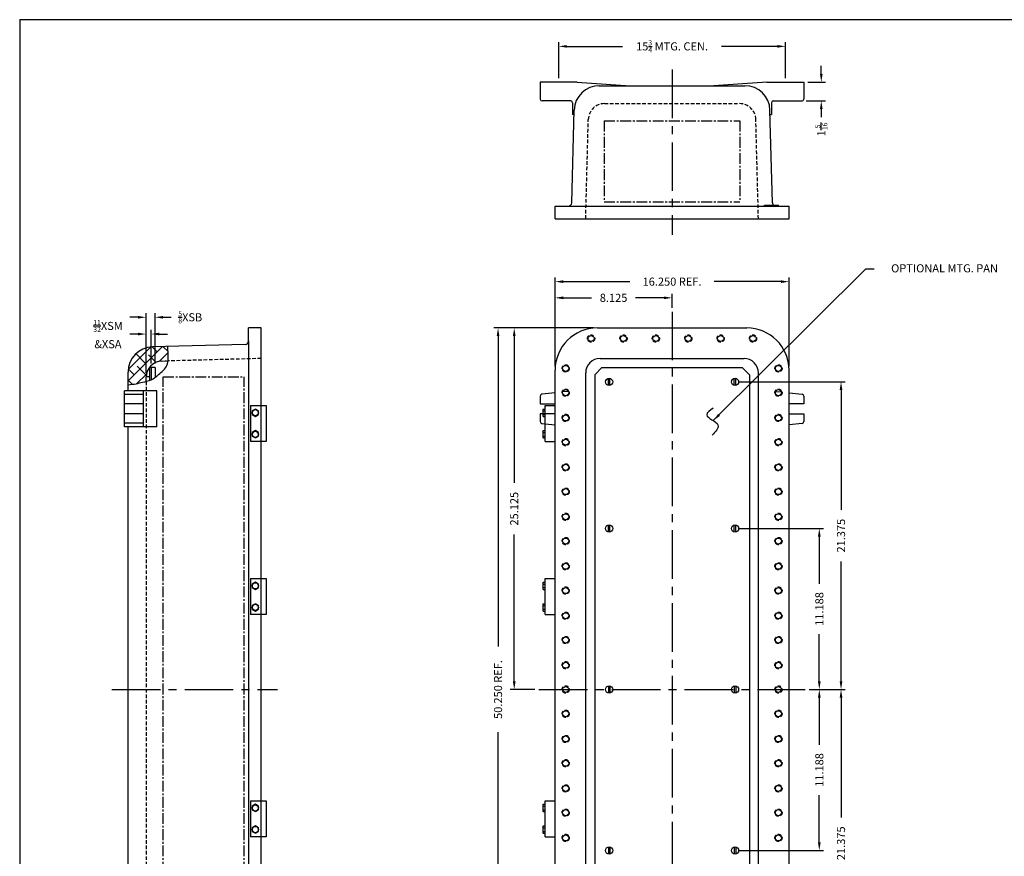
# Model space of a CAD drawing. Extents: x 0 to 142, y 0 to 93.
# Drawn here: x 0 to 68, y 35 to 93 of the extents above; entities that cross this region are included whole.
import ezdxf

# ---------------------------------------------------------------- set-up
doc = ezdxf.new("R2010")
doc.units = 0
doc.header["$MEASUREMENT"] = 0
for name, pattern in [('CENTER2', [1.125, 0.75, -0.125, 0.125, -0.125]), ('DASHED2', [0.375, 0.25, -0.125]), ('HIDDEN', [0.375, 0.25, -0.125])]:
    doc.linetypes.add(name, pattern=pattern)
doc.layers.get('0').update_dxf_attribs({"linetype": 'CONTINUOUS'})
doc.layers.get('DEFPOINTS').update_dxf_attribs({"linetype": 'CONTINUOUS'})
for name, color, linetype in [('AREA FLAT', 6, 'CENTER2'), ('CENTER', 1, 'CENTER2'), ('DIM', 3, 'CONTINUOUS'), ('DRILL', 5, 'CONTINUOUS'), ('DSIZE$0$BORDER', 170, 'CONTINUOUS'), ('HIDDEN', 2, 'HIDDEN'), ('HINGING', 7, 'CONTINUOUS'), ('MTG. PAN', 7, 'CONTINUOUS'), ('TAP', 4, 'DASHED2')]:
    doc.layers.add(name, color=color, linetype=linetype)
doc.styles.add('ROMANS', font='ROMANS.SHX')
doc.dimstyles.new('CAST$0', dxfattribs={"dimscale": 4.5, "dimtxt": 0.125, "dimasz": 0.125, "dimexe": 0.0625, "dimexo": 0.0625, "dimgap": 0.09, "dimtad": 0, "dimdec": 5, "dimzin": 4, "dimdsep": 46, "dimlunit": 5, "dimtxsty": 'ROMANS', "dimcen": 0.09, "dimadec": 0, "dimazin": 0, "dimtfac": 0.625, "dimtdec": 5, "dimtofl": 0, "dimtmove": 0, "dimatfit": 3, "dimfxl": 0, "dimtolj": 1, "dimtzin": 4, "dimarcsym": 0})
doc.dimstyles.new('MACH3$0', dxfattribs={"dimscale": 4.5, "dimtxt": 0.125, "dimasz": 0.125, "dimexe": 0.0625, "dimexo": 0.0625, "dimgap": 0.09, "dimtad": 0, "dimdec": 3, "dimzin": 4, "dimdsep": 46, "dimtxsty": 'ROMANS', "dimcen": 0.09, "dimadec": 0, "dimazin": 0, "dimtfac": 0.625, "dimtdec": 3, "dimtofl": 0, "dimtmove": 0, "dimatfit": 3, "dimfxl": 0, "dimtolj": 1, "dimtzin": 4, "dimarcsym": 0})
doc.dimstyles.new('MACH3$7', dxfattribs={"dimscale": 4.5, "dimtxt": 0.125, "dimasz": 0.125, "dimexe": 0.0625, "dimexo": 0.0625, "dimgap": 0.09, "dimtad": 0, "dimtih": 1, "dimtoh": 1, "dimdec": 3, "dimzin": 4, "dimdsep": 46, "dimtxsty": 'ROMANS', "dimcen": 0.09, "dimadec": 0, "dimazin": 0, "dimtfac": 0.625, "dimtdec": 3, "dimtofl": 0, "dimtmove": 0, "dimatfit": 3, "dimfxl": 0, "dimtolj": 1, "dimtzin": 4, "dimarcsym": 0})

# ---------------------------------------------------------------- blocks, each defined once
blk = doc.blocks.new('DSIZE')
at = {"layer": 'DSIZE$0$BORDER'}
for q in [(31.625, 20.688), (0, 0)]:
    blk.add_line((0, 20.688), q, dxfattribs=at)
blk = doc.blocks.new('*D2')
at = {"layer": 'DEFPOINTS', "color": 0}
for p in [(45.321, 73.764), (45.321, 72.797), (37.196, 68.734)]:
    blk.add_point(p, dxfattribs=at)
at = {"layer": 'DIM', "color": 0, "lineweight": -2}
for p, q in [((37.196, 69.016), (37.196, 74.045)), ((45.321, 73.078), (45.321, 74.045)), ((37.759, 73.764), (39.729, 73.764)), ((44.759, 73.764), (42.789, 73.764))]:
    blk.add_line(p, q, dxfattribs=at)
at = {"layer": 'DIM', "color": 0}
for points in [[(37.759, 73.858), (37.759, 73.67), (37.196, 73.764)], [(44.759, 73.858), (44.759, 73.67), (45.321, 73.764)]]:
    blk.add_solid(points, dxfattribs=at)
at = {"layer": 'DIM', "color": 0, "insert": (41.259, 73.764), "char_height": 0.5625, "attachment_point": 5, "style": 'ROMANS'}
blk.add_mtext('\\A1;8.125', dxfattribs=at)
blk = doc.blocks.new('*D3')
at = {"layer": 'DEFPOINTS', "color": 0}
for p in [(37.196, 74.889), (37.196, 68.734), (53.446, 68.734)]:
    blk.add_point(p, dxfattribs=at)
at = {"layer": 'DIM', "color": 0, "lineweight": -2}
for p, q in [((37.196, 69.016), (37.196, 75.17)), ((37.759, 74.889), (42.385, 74.889)), ((52.884, 74.889), (48.258, 74.889)), ((53.446, 69.016), (53.446, 75.17))]:
    blk.add_line(p, q, dxfattribs=at)
at = {"layer": 'DIM', "color": 0}
for points in [[(37.759, 74.983), (37.759, 74.795), (37.196, 74.889)], [(52.884, 74.983), (52.884, 74.795), (53.446, 74.889)]]:
    blk.add_solid(points, dxfattribs=at)
at = {"layer": 'DIM', "color": 0, "insert": (45.321, 74.889), "char_height": 0.5625, "attachment_point": 5, "style": 'ROMANS'}
blk.add_mtext('\\A1;{16.250 REF.}', dxfattribs=at)
blk = doc.blocks.new('*D4')
at = {"layer": 'DEFPOINTS', "color": 0}
for p in [(40.134, 71.672), (34.357, 46.547), (36.071, 46.547)]:
    blk.add_point(p, dxfattribs=at)
at = {"layer": 'DIM', "color": 0, "lineweight": -2}
for p, q in [((39.853, 71.672), (34.076, 71.672)), ((34.357, 71.109), (34.357, 60.907)), ((34.357, 47.109), (34.357, 57.312)), ((35.79, 46.547), (34.076, 46.547))]:
    blk.add_line(p, q, dxfattribs=at)
at = {"layer": 'DIM', "color": 0}
for points in [[(34.263, 71.109), (34.451, 71.109), (34.357, 71.672)], [(34.263, 47.109), (34.451, 47.109), (34.357, 46.547)]]:
    blk.add_solid(points, dxfattribs=at)
at = {"layer": 'DIM', "color": 0, "insert": (34.357, 59.109), "char_height": 0.5625, "attachment_point": 5, "rotation": 90, "style": 'ROMANS'}
blk.add_mtext('\\A1;25.125', dxfattribs=at)
blk = doc.blocks.new('*D5')
at = {"layer": 'DEFPOINTS', "color": 0}
for p in [(33.232, 71.672), (40.134, 71.672), (40.134, 21.422)]:
    blk.add_point(p, dxfattribs=at)
at = {"layer": 'DIM', "color": 0, "lineweight": -2}
for p, q in [((39.853, 71.672), (32.951, 71.672)), ((33.232, 71.109), (33.232, 49.523)), ((33.232, 21.984), (33.232, 43.57)), ((39.853, 21.422), (32.951, 21.422))]:
    blk.add_line(p, q, dxfattribs=at)
at = {"layer": 'DIM', "color": 0}
for points in [[(33.138, 71.109), (33.326, 71.109), (33.232, 71.672)], [(33.138, 21.984), (33.326, 21.984), (33.232, 21.422)]]:
    blk.add_solid(points, dxfattribs=at)
at = {"layer": 'DIM', "color": 0, "insert": (33.232, 46.547), "char_height": 0.5625, "attachment_point": 5, "rotation": 90, "style": 'ROMANS'}
blk.add_mtext('\\A1;{50.250 REF.}', dxfattribs=at)
blk = doc.blocks.new('*D15')
at = {"layer": 'DEFPOINTS', "color": 0}
for p in [(53.196, 91.24), (37.446, 88.758), (53.196, 88.758)]:
    blk.add_point(p, dxfattribs=at)
at = {"layer": 'DIM', "color": 0, "lineweight": -2}
for p, q in [((37.446, 89.039), (37.446, 91.521)), ((38.009, 91.24), (41.886, 91.24)), ((52.634, 91.24), (48.756, 91.24)), ((53.196, 89.039), (53.196, 91.521))]:
    blk.add_line(p, q, dxfattribs=at)
at = {"layer": 'DIM', "color": 0}
for points in [[(38.009, 91.334), (38.009, 91.146), (37.446, 91.24)], [(52.634, 91.334), (52.634, 91.146), (53.196, 91.24)]]:
    blk.add_solid(points, dxfattribs=at)
at = {"layer": 'DIM', "color": 0, "insert": (45.321, 91.24), "char_height": 0.5625, "attachment_point": 5, "style": 'ROMANS'}
blk.add_mtext('\\A1;15{\\H0.625000x;\\S3/4;} MTG. CEN.', dxfattribs=at)
blk = doc.blocks.new('*D16')
at = {"layer": 'DEFPOINTS', "color": 0}
for p in [(54.478, 88.758), (54.353, 87.445), (55.689, 87.445)]:
    blk.add_point(p, dxfattribs=at)
at = {"layer": 'DIM', "color": 0, "lineweight": -2}
for p, q in [((55.689, 89.32), (55.689, 89.883)), ((54.759, 88.758), (55.97, 88.758)), ((54.634, 87.445), (55.97, 87.445)), ((55.689, 86.883), (55.689, 86.32))]:
    blk.add_line(p, q, dxfattribs=at)
at = {"layer": 'DIM', "color": 0}
for points in [[(55.595, 89.32), (55.782, 89.32), (55.689, 88.758)], [(55.595, 86.883), (55.782, 86.883), (55.689, 87.445)]]:
    blk.add_solid(points, dxfattribs=at)
at = {"layer": 'DIM', "color": 0, "insert": (55.689, 85.468), "char_height": 0.5625, "attachment_point": 5, "rotation": 90, "style": 'ROMANS'}
blk.add_mtext('\\A1;1{\\H0.625000x;\\S5/16;}', dxfattribs=at)
blk = doc.blocks.new('*D17')
at = {"layer": 'DEFPOINTS', "color": 0}
for p in [(49.696, 57.734), (55.552, 57.734), (54.571, 46.547)]:
    blk.add_point(p, dxfattribs=at)
at = {"layer": 'MTG. PAN', "color": 0, "lineweight": -2}
for p, q in [((49.978, 57.734), (55.833, 57.734)), ((55.552, 57.172), (55.552, 53.898)), ((55.552, 47.109), (55.552, 50.383)), ((54.853, 46.547), (55.833, 46.547))]:
    blk.add_line(p, q, dxfattribs=at)
at = {"layer": 'MTG. PAN', "color": 0}
for points in [[(55.458, 57.172), (55.646, 57.172), (55.552, 57.734)], [(55.458, 47.109), (55.646, 47.109), (55.552, 46.547)]]:
    blk.add_solid(points, dxfattribs=at)
at = {"layer": 'MTG. PAN', "color": 0, "insert": (55.552, 52.141), "char_height": 0.5625, "attachment_point": 5, "rotation": 90, "style": 'ROMANS'}
blk.add_mtext('\\A1;11.188', dxfattribs=at)
blk = doc.blocks.new('*D18')
at = {"layer": 'DEFPOINTS', "color": 0}
for p in [(49.696, 67.922), (57.059, 67.922), (54.571, 46.547)]:
    blk.add_point(p, dxfattribs=at)
at = {"layer": 'MTG. PAN', "color": 0, "lineweight": -2}
for p, q in [((49.978, 67.922), (57.34, 67.922)), ((57.059, 67.359), (57.059, 59.032)), ((57.059, 47.109), (57.059, 55.437)), ((54.853, 46.547), (57.34, 46.547))]:
    blk.add_line(p, q, dxfattribs=at)
at = {"layer": 'MTG. PAN', "color": 0}
for points in [[(56.965, 67.359), (57.153, 67.359), (57.059, 67.922)], [(56.965, 47.109), (57.153, 47.109), (57.059, 46.547)]]:
    blk.add_solid(points, dxfattribs=at)
at = {"layer": 'MTG. PAN', "color": 0, "insert": (57.059, 57.234), "char_height": 0.5625, "attachment_point": 5, "rotation": 90, "style": 'ROMANS'}
blk.add_mtext('\\A1;21.375', dxfattribs=at)
blk = doc.blocks.new('*D20')
at = {"layer": 'DEFPOINTS', "color": 0}
for p in [(54.571, 46.547), (49.696, 25.172), (57.059, 25.172)]:
    blk.add_point(p, dxfattribs=at)
at = {"layer": 'MTG. PAN', "color": 0, "lineweight": -2}
for p, q in [((54.853, 46.547), (57.34, 46.547)), ((57.059, 45.984), (57.059, 37.657)), ((57.059, 25.734), (57.059, 34.062)), ((49.978, 25.172), (57.34, 25.172))]:
    blk.add_line(p, q, dxfattribs=at)
at = {"layer": 'MTG. PAN', "color": 0}
for points in [[(56.965, 45.984), (57.153, 45.984), (57.059, 46.547)], [(56.965, 25.734), (57.153, 25.734), (57.059, 25.172)]]:
    blk.add_solid(points, dxfattribs=at)
at = {"layer": 'MTG. PAN', "color": 0, "insert": (57.059, 35.859), "char_height": 0.5625, "attachment_point": 5, "rotation": 90, "style": 'ROMANS'}
blk.add_mtext('\\A1;21.375', dxfattribs=at)
blk = doc.blocks.new('*D19')
at = {"layer": 'DEFPOINTS', "color": 0}
for p in [(54.571, 46.547), (49.696, 35.359), (55.552, 35.359)]:
    blk.add_point(p, dxfattribs=at)
at = {"layer": 'MTG. PAN', "color": 0, "lineweight": -2}
for p, q in [((54.853, 46.547), (55.833, 46.547)), ((55.552, 45.984), (55.552, 42.711)), ((55.552, 35.922), (55.552, 39.195)), ((49.978, 35.359), (55.833, 35.359))]:
    blk.add_line(p, q, dxfattribs=at)
at = {"layer": 'MTG. PAN', "color": 0}
for points in [[(55.458, 45.984), (55.646, 45.984), (55.552, 46.547)], [(55.458, 35.922), (55.646, 35.922), (55.552, 35.359)]]:
    blk.add_solid(points, dxfattribs=at)
at = {"layer": 'MTG. PAN', "color": 0, "insert": (55.552, 40.953), "char_height": 0.5625, "attachment_point": 5, "rotation": 90, "style": 'ROMANS'}
blk.add_mtext('\\A1;11.188', dxfattribs=at)
blk = doc.blocks.new('*D25')
at = {"layer": 'DEFPOINTS', "color": 0}
for p in [(9.133, 71.248), (9.133, 68.922), (8.777, 68.241)]:
    blk.add_point(p, dxfattribs=at)
at = {"layer": 'MTG. PAN', "color": 0, "lineweight": -2}
for p, q in [((8.215, 71.248), (7.652, 71.248)), ((8.777, 68.523), (8.777, 71.53)), ((9.133, 69.203), (9.133, 71.53)), ((9.696, 71.248), (10.258, 71.248))]:
    blk.add_line(p, q, dxfattribs=at)
at = {"layer": 'MTG. PAN', "color": 0}
for points in [[(8.215, 71.342), (8.215, 71.155), (8.777, 71.248)], [(9.696, 71.342), (9.696, 71.155), (9.133, 71.248)]]:
    blk.add_solid(points, dxfattribs=at)
at = {"layer": 'MTG. PAN', "color": 0, "insert": (6.134, 71.248), "char_height": 0.5625, "attachment_point": 5, "style": 'ROMANS'}
blk.add_mtext('\\A1;{\\H0.625000x;\\S11/32;}XSM\\P&XSA', dxfattribs=at)
blk = doc.blocks.new('*D26')
at = {"layer": 'DEFPOINTS', "color": 0}
for p in [(9.402, 72.413), (9.402, 68.922), (8.777, 68.266)]:
    blk.add_point(p, dxfattribs=at)
at = {"layer": 'MTG. PAN', "color": 0, "lineweight": -2}
for p, q in [((8.777, 68.547), (8.777, 72.694)), ((9.402, 69.203), (9.402, 72.694)), ((8.215, 72.413), (7.652, 72.413)), ((9.965, 72.413), (10.527, 72.413))]:
    blk.add_line(p, q, dxfattribs=at)
at = {"layer": 'MTG. PAN', "color": 0}
for points in [[(8.215, 72.507), (8.215, 72.319), (8.777, 72.413)], [(9.965, 72.507), (9.965, 72.319), (9.402, 72.413)]]:
    blk.add_solid(points, dxfattribs=at)
at = {"layer": 'MTG. PAN', "color": 0, "insert": (11.851, 72.413), "char_height": 0.5625, "attachment_point": 5, "style": 'ROMANS'}
blk.add_mtext('\\A1;{\\H0.625000x;\\S5/8;}XSB', dxfattribs=at)

msp = doc.modelspace()

# ---------------------------------------------------------------- hatches: boundary and pattern name
at = {"layer": 'AREA FLAT'}
h = msp.add_hatch(dxfattribs=at)
h.set_pattern_fill('ANSI38', color=256, scale=4.5, style=0)
edge = h.paths.add_edge_path()
edge.add_line((9.872897, 69.366076), (10.308563, 69.377484))
edge.add_spline(control_points=[(10.308563, 69.377484), (10.332026, 69.58374), (10.303136, 69.93472), (10.297378, 70.258819), (10.295276, 70.377136)], knot_values=[3.46666315, 3.46666315, 3.46666315, 3.46666315, 4.09045493, 4.449110435, 4.449110435, 4.449110435, 4.449110435], degree=3, periodic=0)
edge.add_line((10.295276, 70.377136), (9.231537, 70.349281))
edge.add_arc((9.277346, 68.599881), 1.75, 91.5, 180)
edge.add_line((7.527346, 68.599881), (7.527346, 67.723565))
edge.add_spline(control_points=[(7.527346, 67.723565), (7.718165, 67.742892), (8.058071, 67.777319), (8.464758, 67.886518), (8.696128, 67.932852), (8.777346, 67.951536)], knot_values=[0, 0, 0, 0, 0.573427276, 1.021448283, 1.268715958, 1.268715958, 1.268715958, 1.268715958], degree=3, periodic=0)
edge.add_line((8.777346, 67.951536), (8.777346, 68.241461))
edge.add_arc((9.902346, 68.241461), 1.125, 91.5, 180, ccw=False)

# ---------------------------------------------------------------- linework, layer by layer
for p, q in [((36.165092, 88.757798), (36.165092, 87.570298)), ((38.727592, 88.757798), (36.165092, 88.757798)), ((38.727592, 88.757798), (42.415092, 88.507798)), ((40.268337, 88.507798), (50.374348, 88.507798)), ((51.915092, 88.757798), (48.227592, 88.507798)), ((51.915092, 88.757798), (54.477592, 88.757798)), ((54.477592, 88.757798), (54.477592, 87.570298)), ((38.290092, 87.445298), (36.290092, 87.445298)), ((38.415092, 87.320298), (38.415092, 86.507798)), ((52.227592, 87.320298), (52.227592, 86.507798)), ((52.352592, 87.445298), (54.352592, 87.445298)), ((38.35063, 80.376254), (38.518936, 86.803608)), ((38.51119, 86.507798), (38.415092, 86.507798)), ((52.292055, 80.376254), (52.123748, 86.803608)), ((52.131494, 86.507798), (52.227592, 86.507798)), ((37.196342, 80.132798), (38.100716, 80.132798)), ((37.196342, 79.257798), (37.196342, 80.132798)), ((38.100716, 80.132798), (52.541969, 80.132798)), ((51.746279, 80.195298), (52.718551, 80.195298)), ((51.746279, 80.132798), (51.746279, 80.195298)), ((52.276609, 80.132798), (52.276609, 80.195298)), ((52.342901, 80.132798), (52.342901, 80.195298)), ((52.541969, 80.132798), (53.446342, 80.132798)), ((52.65226, 80.132798), (52.65226, 80.195298)), ((52.718551, 80.132798), (52.718551, 80.195298)), ((53.446342, 79.257798), (53.446342, 80.132798)), ((37.196342, 79.257798), (53.446342, 79.257798)), ((16.777346, 71.671875), (15.902346, 71.671875)), ((15.902346, 70.767502), (15.902346, 71.671875)), ((16.777346, 21.421875), (16.777346, 71.671875)), ((40.133842, 71.671875), (50.508842, 71.671875)), ((15.658891, 70.517587), (9.231537, 70.349281)), ((15.902346, 70.767502), (15.902346, 22.326248)), ((9.872897, 69.366076), (10.308563, 69.377484)), ((40.321342, 69.546875), (50.321342, 69.546875)), ((7.527346, 67.296875), (7.527346, 68.599881)), ((37.196342, 24.359375), (37.196342, 68.734375)), ((39.321342, 24.546875), (39.321342, 68.546875)), ((51.321342, 24.546875), (51.321342, 68.546875)), ((53.446342, 24.359375), (53.446342, 68.734375)), ((8.777346, 67.951536), (8.777346, 68.241461)), ((7.277346, 64.796875), (7.277346, 67.296875)), ((9.527346, 67.296875), (7.277346, 67.296875)), ((8.589846, 67.046875), (7.277346, 67.046875)), ((8.589846, 64.796875), (8.589846, 67.296875)), ((9.527346, 64.796875), (9.527346, 67.296875)), ((37.196342, 67.161458), (36.276288, 67.05923)), ((38.110954, 67.263082), (37.734856, 67.221293)), ((52.531731, 67.263082), (52.907829, 67.221293)), ((53.446342, 67.161458), (54.366396, 67.05923)), ((8.589846, 66.390625), (7.277346, 66.390625)), ((36.165092, 66.934995), (36.165092, 66.390625)), ((36.165092, 66.390625), (37.196342, 66.390625)), ((54.477592, 66.390625), (53.446342, 66.390625)), ((54.477592, 66.934995), (54.477592, 66.390625)), ((8.589846, 65.703125), (7.277346, 65.703125)), ((37.196342, 65.703125), (36.165092, 65.703125)), ((36.165092, 65.703125), (36.165092, 65.158755)), ((53.446342, 65.703125), (54.477592, 65.703125)), ((54.477592, 65.703125), (54.477592, 65.158755)), ((8.589846, 65.046875), (7.277346, 65.046875)), ((36.276288, 65.03452), (37.196342, 64.932292)), ((54.366396, 65.03452), (53.446342, 64.932292)), ((9.527346, 64.796875), (7.277346, 64.796875)), ((7.527346, 28.296875), (7.527346, 64.796875))]:
    msp.add_line(p, q)
for centre, radius, start, end in [((40.268337, 86.757798), 1.75, 90, 178.5), ((50.374348, 86.757798), 1.75, 1.5, 90), ((36.290092, 87.570298), 0.125, 180, 270), ((54.352592, 87.570298), 0.125, 270, 0), ((38.290092, 87.320298), 0.125, 0, 90), ((52.352592, 87.320298), 0.125, 90, 180), ((38.100716, 80.382798), 0.25, 270, 358.5), ((52.541969, 80.382798), 0.25, 181.5, 228.59037789), ((40.133842, 68.734375), 2.9375, 90, 180), ((50.508842, 68.734375), 2.9375, 0, 90), ((15.652346, 70.767502), 0.25, 271.5, 0), ((9.277346, 68.599881), 1.75, 91.5, 180), ((9.902346, 68.241461), 1.125, 91.5, 180), ((40.321342, 68.546875), 1, 90, 180), ((50.321342, 68.546875), 1, 0, 90), ((36.290092, 66.934995), 0.125, 96.34019175, 180), ((54.352592, 66.934995), 0.125, 0, 83.65980825), ((36.290092, 65.158755), 0.125, 180, 263.65980825), ((54.352592, 65.158755), 0.125, 276.34019175, 0)]:
    msp.add_arc(centre, radius, start, end)
for p, q in [((40.602592, 86.070298), (50.040092, 86.070298)), ((40.602592, 86.070298), (40.602592, 80.445298)), ((50.040092, 86.070298), (50.040092, 80.445298)), ((40.602592, 80.445298), (50.040092, 80.445298)), ((9.964846, 24.828125), (9.964846, 68.265625)), ((9.964846, 68.265625), (15.589846, 68.265625)), ((15.589846, 24.828125), (15.589846, 68.265625))]:
    msp.add_line(p, q, dxfattribs=at)
at = {"layer": 'CENTER', "ltscale": 4.5}
for p, q in [((45.321342, 89.632798), (45.321342, 78.132798)), ((45.321342, 72.796875), (45.321342, 20.296875)), ((6.402346, 46.546875), (17.902346, 46.546875)), ((36.071342, 46.546875), (54.571342, 46.546875))]:
    msp.add_line(p, q, dxfattribs=at)
at = {"layer": 'DRILL'}
for centre in [(39.696342, 70.9375), (41.946342, 70.9375), (44.196342, 70.9375), (46.446342, 70.9375), (48.696342, 70.9375), (50.946342, 70.9375), (37.930717, 68.859375), (52.711967, 68.859375), (37.930717, 67.171875), (52.711967, 67.171875), (37.930717, 65.421875), (52.711967, 65.421875), (37.930717, 63.734375), (52.711967, 63.734375), (37.930717, 61.984375), (52.711967, 61.984375), (37.930717, 60.296875), (52.711967, 60.296875), (37.930717, 58.546875), (52.711967, 58.546875), (37.930717, 56.859375), (52.711967, 56.859375), (37.930717, 55.109375), (52.711967, 55.109375), (37.930717, 53.421875), (52.711967, 53.421875), (37.930717, 51.671875), (52.711967, 51.671875), (37.930717, 49.984375), (52.711967, 49.984375), (37.930717, 48.234375), (52.711967, 48.234375), (37.930717, 46.546875), (52.711967, 46.546875), (37.930717, 44.859375), (52.711967, 44.859375), (37.930717, 43.109375), (52.711967, 43.109375), (37.930717, 41.421875), (52.711967, 41.421875), (37.930717, 39.671875), (52.711967, 39.671875), (37.930717, 37.984375), (52.711967, 37.984375), (37.930717, 36.234375), (52.711967, 36.234375)]:
    msp.add_circle(centre, 0.21095, dxfattribs=at)
at = {"layer": 'HIDDEN'}
for p, q in [((40.626756, 87.257798), (50.015929, 87.257798)), ((39.321342, 79.257798), (39.502142, 86.162248)), ((51.321342, 79.257798), (51.140543, 86.162248)), ((16.777346, 69.546875), (10.308563, 69.377484)), ((8.777346, 67.951536), (8.777346, 24.852289))]:
    msp.add_line(p, q, dxfattribs=at)
for centre, start, end in [((40.626756, 86.132798), 90, 178.5), ((50.015929, 86.132798), 1.5, 90)]:
    msp.add_arc(centre, 1.125, start, end, dxfattribs=at)
at = {"layer": 'HINGING'}
for p, q in [((16.027346, 66.280875), (17.121096, 66.280875)), ((16.027346, 66.280875), (16.027346, 63.780875)), ((17.121096, 66.280875), (17.121096, 63.780875)), ((36.336967, 66.000634), (36.356595, 66.03463)), ((36.336967, 66.000634), (36.336967, 65.561116)), ((36.356595, 66.03463), (36.508842, 66.03463)), ((36.356595, 65.907753), (36.508842, 65.907753)), ((36.508842, 66.280875), (37.196342, 66.280875)), ((36.508842, 63.780875), (36.508842, 66.280875)), ((36.336967, 65.561116), (36.356595, 65.52712)), ((36.356595, 65.653997), (36.508842, 65.653997)), ((36.356595, 65.52712), (36.508842, 65.52712)), ((36.336967, 64.500634), (36.356595, 64.53463)), ((36.336967, 64.500634), (36.336967, 64.061116)), ((36.356595, 64.53463), (36.508842, 64.53463)), ((36.356595, 64.407753), (36.508842, 64.407753)), ((17.121096, 63.780875), (16.027346, 63.780875)), ((36.336967, 64.061116), (36.356595, 64.02712)), ((36.356595, 64.153997), (36.508842, 64.153997)), ((36.356595, 64.02712), (36.508842, 64.02712)), ((36.508842, 63.780875), (37.196342, 63.780875)), ((16.027346, 54.249875), (16.027346, 51.749875)), ((16.027346, 54.249875), (17.121096, 54.249875)), ((17.121096, 54.249875), (17.121096, 51.749875)), ((36.508842, 51.749875), (36.508842, 54.249875)), ((36.508842, 54.249875), (37.196342, 54.249875)), ((36.336967, 53.969634), (36.356595, 54.00363)), ((36.336967, 53.969634), (36.336967, 53.530116)), ((36.336967, 53.530116), (36.356595, 53.49612)), ((36.356595, 54.00363), (36.508842, 54.00363)), ((36.356595, 53.876753), (36.508842, 53.876753)), ((36.356595, 53.622997), (36.508842, 53.622997)), ((36.356595, 53.49612), (36.508842, 53.49612)), ((36.336967, 52.469634), (36.356595, 52.50363)), ((36.336967, 52.469634), (36.336967, 52.030116)), ((36.336967, 52.030116), (36.356595, 51.99612)), ((36.356595, 52.50363), (36.508842, 52.50363)), ((36.356595, 52.376753), (36.508842, 52.376753)), ((36.356595, 52.122997), (36.508842, 52.122997)), ((36.356595, 51.99612), (36.508842, 51.99612)), ((17.121096, 51.749875), (16.027346, 51.749875)), ((36.508842, 51.749875), (37.196342, 51.749875)), ((16.027346, 38.811875), (16.027346, 36.311875)), ((16.027346, 38.811875), (17.121096, 38.811875)), ((17.121096, 38.811875), (17.121096, 36.311875)), ((36.336967, 38.531634), (36.356595, 38.56563)), ((36.336967, 38.531634), (36.336967, 38.092116)), ((36.356595, 38.56563), (36.508842, 38.56563)), ((36.356595, 38.438753), (36.508842, 38.438753)), ((36.508842, 36.311875), (36.508842, 38.811875)), ((36.508842, 38.811875), (37.196342, 38.811875)), ((36.336967, 38.092116), (36.356595, 38.05812)), ((36.356595, 38.184997), (36.508842, 38.184997)), ((36.356595, 38.05812), (36.508842, 38.05812)), ((36.336967, 37.031634), (36.356595, 37.06563)), ((36.336967, 37.031634), (36.336967, 36.592116)), ((36.356595, 37.06563), (36.508842, 37.06563)), ((36.356595, 36.938753), (36.508842, 36.938753)), ((17.121096, 36.311875), (16.027346, 36.311875)), ((36.336967, 36.592116), (36.356595, 36.55812)), ((36.356595, 36.684997), (36.508842, 36.684997)), ((36.356595, 36.55812), (36.508842, 36.55812)), ((36.508842, 36.311875), (37.196342, 36.311875))]:
    msp.add_line(p, q, dxfattribs=at)
for points in [[(16.591105, 65.907753), (16.371346, 66.03463), (16.151588, 65.907753), (16.151588, 65.653997), (16.371346, 65.52712), (16.591105, 65.653997)], [(16.591105, 64.407753), (16.371346, 64.53463), (16.151588, 64.407753), (16.151588, 64.153997), (16.371346, 64.02712), (16.591105, 64.153997)], [(16.591105, 53.876753), (16.371346, 54.00363), (16.151588, 53.876753), (16.151588, 53.622997), (16.371346, 53.49612), (16.591105, 53.622997)], [(16.591105, 52.376753), (16.371346, 52.50363), (16.151588, 52.376753), (16.151588, 52.122997), (16.371346, 51.99612), (16.591105, 52.122997)], [(16.591105, 38.438753), (16.371346, 38.56563), (16.151588, 38.438753), (16.151588, 38.184997), (16.371346, 38.05812), (16.591105, 38.184997)], [(16.591105, 36.938753), (16.371346, 37.06563), (16.151588, 36.938753), (16.151588, 36.684997), (16.371346, 36.55812), (16.591105, 36.684997)]]:
    msp.add_lwpolyline(points, close=True, dxfattribs=at)
at = {"layer": 'HINGING', "const_width": 0.01}
for points in [[(16.18103, 65.890754), (16.286631, 65.829786)], [(16.371346, 65.561116), (16.371346, 65.683054)], [(16.561663, 65.890754), (16.456062, 65.829786)], [(16.18103, 64.390754), (16.286631, 64.329786)], [(16.561663, 64.390754), (16.456062, 64.329786)], [(16.371346, 64.061116), (16.371346, 64.183054)], [(16.18103, 53.859754), (16.286631, 53.798786)], [(16.371346, 53.530116), (16.371346, 53.652054)], [(16.561663, 53.859754), (16.456062, 53.798786)], [(16.18103, 52.359754), (16.286631, 52.298786)], [(16.371346, 52.030116), (16.371346, 52.152054)], [(16.561663, 52.359754), (16.456062, 52.298786)], [(16.18103, 38.421754), (16.286631, 38.360786)], [(16.561663, 38.421754), (16.456062, 38.360786)], [(16.371346, 38.092116), (16.371346, 38.214054)], [(16.18103, 36.921754), (16.286631, 36.860786)], [(16.371346, 36.592116), (16.371346, 36.714054)], [(16.561663, 36.921754), (16.456062, 36.860786)]]:
    msp.add_lwpolyline(points, dxfattribs=at)
at = {"layer": 'HINGING'}
for centre in [(16.371346, 65.780875), (16.371346, 64.280875), (16.371346, 53.749875), (16.371346, 52.249875), (16.371346, 38.311875), (16.371346, 36.811875)]:
    msp.add_circle(centre, 0.219759, dxfattribs=at)
for centre, radius, start, end in [((36.4493, 65.971191), 0.112333, 154.38424747, 214.38424747), ((36.756856, 65.780875), 0.419889, 162.41204623, 197.58795377), ((36.4493, 65.590559), 0.112333, 145.61575253, 205.61575253), ((36.4493, 64.471191), 0.112333, 154.38424747, 214.38424747), ((36.756856, 64.280875), 0.419889, 162.41204623, 197.58795377), ((36.4493, 64.090559), 0.112333, 145.61575253, 205.61575253), ((36.4493, 53.940191), 0.112333, 154.38424747, 214.38424747), ((36.756856, 53.749875), 0.419889, 162.41204623, 197.58795377), ((36.4493, 53.559559), 0.112333, 145.61575253, 205.61575253), ((36.4493, 52.440191), 0.112333, 154.38424747, 214.38424747), ((36.756856, 52.249875), 0.419889, 162.41204623, 197.58795377), ((36.4493, 52.059559), 0.112333, 145.61575253, 205.61575253), ((36.4493, 38.502191), 0.112333, 154.38424747, 214.38424747), ((36.756856, 38.311875), 0.419889, 162.41204623, 197.58795377), ((36.4493, 38.121559), 0.112333, 145.61575253, 205.61575253), ((36.4493, 37.002191), 0.112333, 154.38424747, 214.38424747), ((36.756856, 36.811875), 0.419889, 162.41204623, 197.58795377), ((36.4493, 36.621559), 0.112333, 145.61575253, 205.61575253)]:
    msp.add_arc(centre, radius, start, end, dxfattribs=at)
at = {"layer": 'MTG. PAN'}
for p, q in [((9.402346, 68.921875), (9.027346, 68.921875)), ((9.027346, 68.921875), (9.027346, 68.035233)), ((9.133346, 68.921875), (9.133346, 68.066038)), ((9.402346, 68.921875), (9.402346, 68.242138)), ((40.446342, 68.921875), (39.946342, 68.421875)), ((39.946342, 68.421875), (39.946342, 24.671875)), ((40.446342, 68.921875), (50.196342, 68.921875)), ((50.196342, 68.921875), (50.696342, 68.421875)), ((50.696342, 68.421875), (50.696342, 24.671875)), ((9.027346, 68.265625), (8.777346, 68.265625))]:
    msp.add_line(p, q, dxfattribs=at)
at = {"layer": 'MTG. PAN', "ltscale": 2.5}
for p, q in [((40.898498, 67.676496), (40.898498, 68.167254)), ((40.998498, 67.677376), (40.998498, 68.166374)), ((49.644187, 67.677376), (49.644187, 68.166374)), ((49.744187, 67.676496), (49.744187, 68.167254)), ((40.898498, 57.488996), (40.898498, 57.979754)), ((40.998498, 57.489876), (40.998498, 57.978874)), ((49.644187, 57.489876), (49.644187, 57.978874)), ((49.744187, 57.488996), (49.744187, 57.979754)), ((40.898498, 46.792254), (40.898498, 46.301496)), ((40.998498, 46.791374), (40.998498, 46.302376)), ((49.644187, 46.791374), (49.644187, 46.302376)), ((49.744187, 46.792254), (49.744187, 46.301496)), ((40.898498, 35.604754), (40.898498, 35.113996)), ((40.998498, 35.603874), (40.998498, 35.114876)), ((49.644187, 35.603874), (49.644187, 35.114876)), ((49.744187, 35.604754), (49.744187, 35.113996))]:
    msp.add_line(p, q, dxfattribs=at)
at = {"layer": 'MTG. PAN'}
for centre in [(40.946342, 67.921875), (49.696342, 67.921875), (40.946342, 57.734375), (49.696342, 57.734375), (40.946342, 46.546875), (49.696342, 46.546875), (40.946342, 35.359375), (49.696342, 35.359375)]:
    msp.add_circle(centre, 0.25, dxfattribs=at)
for points in [[(7.527346, 67.723565), (8.095869, 67.798403), (8.532637, 67.898187), (9.133346, 68.066038), (9.643274, 68.434528), (10.22979, 69.070653), (10.304665, 70.018603), (10.295276, 70.377136)], [(48.187965, 66.099877), (47.728777, 65.635728), (48.510136, 64.929011), (48.100546, 64.226795)]]:
    msp.add_spline(points, degree=3, dxfattribs=at)
at = {"layer": 'TAP'}
for centre in [(39.696342, 70.9375), (41.946342, 70.9375), (44.196342, 70.9375), (46.446342, 70.9375), (48.696342, 70.9375), (50.946342, 70.9375), (37.930717, 68.859375), (52.711967, 68.859375), (37.930717, 67.171875), (52.711967, 67.171875), (37.930717, 65.421875), (52.711967, 65.421875), (37.930717, 63.734375), (52.711967, 63.734375), (37.930717, 61.984375), (52.711967, 61.984375), (37.930717, 60.296875), (52.711967, 60.296875), (37.930717, 58.546875), (52.711967, 58.546875), (37.930717, 56.859375), (52.711967, 56.859375), (37.930717, 55.109375), (52.711967, 55.109375), (37.930717, 53.421875), (52.711967, 53.421875), (37.930717, 51.671875), (52.711967, 51.671875), (37.930717, 49.984375), (52.711967, 49.984375), (37.930717, 48.234375), (52.711967, 48.234375), (37.930717, 46.546875), (52.711967, 46.546875), (37.930717, 44.859375), (52.711967, 44.859375), (37.930717, 43.109375), (52.711967, 43.109375), (37.930717, 41.421875), (52.711967, 41.421875), (37.930717, 39.671875), (52.711967, 39.671875), (37.930717, 37.984375), (52.711967, 37.984375), (37.930717, 36.234375), (52.711967, 36.234375)]:
    msp.add_circle(centre, 0.25, dxfattribs=at)

# ---------------------------------------------------------------- block references
at = {"xscale": 4.5, "yscale": 4.5, "zscale": 4.5}
msp.add_blockref('DSIZE', (0, 0), dxfattribs=at)

# ---------------------------------------------------------------- texts
at = {"layer": 'MTG. PAN', "insert": (67.962149, 75.742142), "char_height": 0.5625, "attachment_point": 6, "style": 'ROMANS'}
msp.add_mtext('OPTIONAL MTG. PAN', dxfattribs=at)

# ---------------------------------------------------------------- dimensions: what is measured, and where the dimension line sits
at = {"layer": 'DIM'}
dim = msp.add_linear_dim(base=(53.196342, 91.239901), p1=(37.446342, 88.757798), p2=(53.196342, 88.757798), text='<> MTG. CEN.', dimstyle='CAST$0', dxfattribs=at)
dim.commit()
dim.dimension.update_dxf_attribs({"geometry": '*D15', "text_midpoint": (45.321342, 91.239901)})
dim = msp.add_linear_dim(base=(55.688719, 87.445298), p1=(54.477592, 88.757798), p2=(54.352592, 87.445298), angle=90, dimstyle='CAST$0', dxfattribs=at)
dim.commit()
dim.dimension.update_dxf_attribs({"geometry": '*D16', "text_midpoint": (55.688719, 85.468312)})
dim = msp.add_linear_dim(base=(37.196342, 74.889178), p1=(53.446342, 68.734375), p2=(37.196342, 68.734375), text='{<> REF.}', dimstyle='MACH3$0', override={"dimscale": 4.5}, dxfattribs=at)
dim.commit()
dim.dimension.update_dxf_attribs({"geometry": '*D3', "text_midpoint": (45.321342, 74.889178)})
dim = msp.add_linear_dim(base=(45.321342, 73.764178), p1=(37.196342, 68.734375), p2=(45.321342, 72.796875), dimstyle='MACH3$0', override={"dimscale": 4.5}, dxfattribs=at)
dim.commit()
dim.dimension.update_dxf_attribs({"geometry": '*D2', "text_midpoint": (41.258842, 73.764178)})
dim = msp.add_linear_dim(base=(33.232131, 71.671875), p1=(40.133842, 21.421875), p2=(40.133842, 71.671875), angle=270, text='{<> REF.}', dimstyle='MACH3$0', override={"dimscale": 4.5}, dxfattribs=at)
dim.commit()
dim.dimension.update_dxf_attribs({"geometry": '*D5', "text_midpoint": (33.232131, 46.546875)})
dim = msp.add_linear_dim(base=(34.357131, 46.546875), p1=(40.133842, 71.671875), p2=(36.071342, 46.546875), angle=270, dimstyle='MACH3$0', override={"dimscale": 4.5}, dxfattribs=at)
dim.commit()
dim.dimension.update_dxf_attribs({"geometry": '*D4', "text_midpoint": (34.357131, 59.109375)})
at = {"layer": 'MTG. PAN'}
dim = msp.add_linear_dim(base=(9.402346, 72.412822), p1=(8.777346, 68.265625), p2=(9.402346, 68.921875), text='<>XSB', dimstyle='CAST$0', dxfattribs=at)
dim.commit()
dim.dimension.update_dxf_attribs({"geometry": '*D26', "text_midpoint": (11.851431, 72.412822)})
dim = msp.add_linear_dim(base=(9.133346, 71.248452), p1=(8.777346, 68.241461), p2=(9.133346, 68.921875), text='<>XSM\\P&XSA', dimstyle='CAST$0', dxfattribs=at)
dim.commit()
dim.dimension.update_dxf_attribs({"geometry": '*D25', "text_midpoint": (6.134065, 71.248452), "dimtype": 160})
for base, p1, p2, angle, picture, middle in [((57.059199, 67.921875), (54.571342, 46.546875), (49.696342, 67.921875), 90, '*D18', (57.059199, 57.234375)), ((55.5522344744, 57.734375), (54.5713423552, 46.546875), (49.6963423552, 57.734375), 90, '*D17', (55.5522344744, 52.140625)), ((57.059199, 25.171875), (54.571342, 46.546875), (49.696342, 25.171875), 270, '*D20', (57.059199, 35.859375)), ((55.5522344744, 35.359375), (54.5713423552, 46.546875), (49.6963423552, 35.359375), 270, '*D19', (55.5522344744, 40.953125))]:
    dim = msp.add_linear_dim(base=base, p1=p1, p2=p2, angle=angle, dimstyle='MACH3$0', dxfattribs=at)
    dim.commit()
    dim.dimension.update_dxf_attribs({"geometry": picture, "text_midpoint": middle})

# ---------------------------------------------------------------- leaders
at = {"layer": 'MTG. PAN', "annotation_type": 0, "has_hookline": 1, "hookline_direction": 1, "text_width": 7.419643, "horizontal_direction": (-1, 0, 0)}
msp.add_leader([(48.18673, 65.23085), (58.793935, 75.782921), (59.356435, 75.782921)], dimstyle='MACH3$7', override={"dimscale": 4.5}, dxfattribs=at)

doc.saveas('drawing.dxf')
